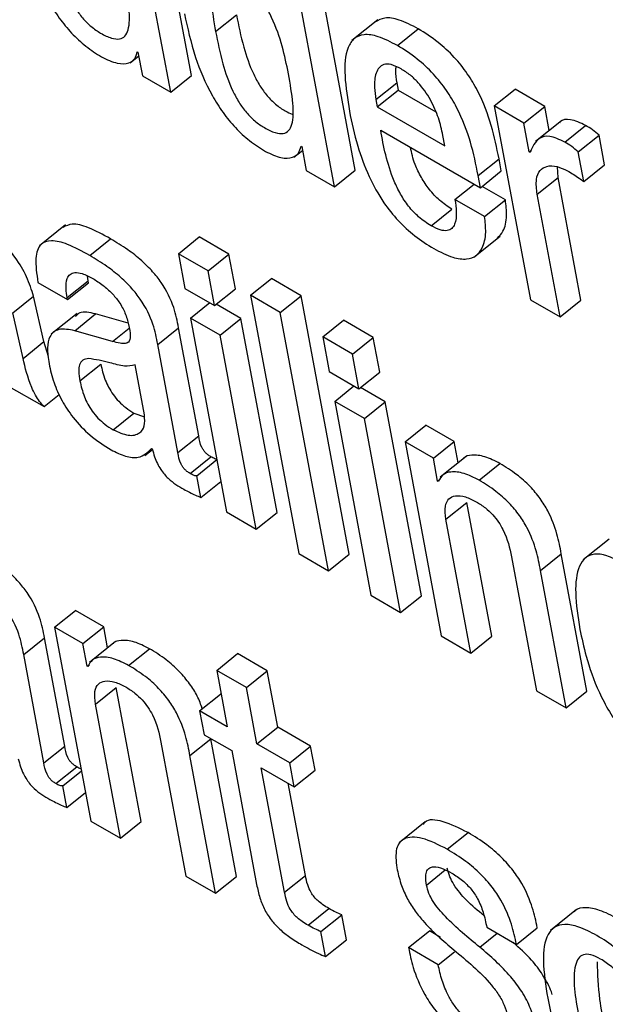
# Model space of a CAD drawing. Units: inches. Extents: x 0.1 to 10.8, y 0.2 to 8.4.
# Drawn here: x 9.4 to 9.4, y 5.7 to 5.7 of the extents above; entities that cross this region are included whole.
import ezdxf

# ---------------------------------------------------------------- set-up
doc = ezdxf.new("R2010")
doc.units = ezdxf.units.IN
doc.header["$MEASUREMENT"] = 0

msp = doc.modelspace()

# ---------------------------------------------------------------- linework, layer by layer
at = {"color": 7, "linetype": 'Continuous', "lineweight": 25}
for p, q in [((9.42452356, 5.67647303), (9.42405691, 5.67897589)), ((9.42432179, 5.67631126), (9.42385514, 5.67881412)), ((9.42610966, 5.6755574), (9.42564301, 5.67806026)), ((9.42590788, 5.67539562), (9.42544123, 5.67789848)), ((9.42475634, 5.67689883), (9.42495812, 5.67706061)), ((9.42632888, 5.67701406), (9.42607665, 5.67681184)), ((9.42651796, 5.67676386), (9.42671973, 5.67692563)), ((9.42392865, 5.67659767), (9.42401166, 5.67666422)), ((9.42399808, 5.67670436), (9.42400491, 5.67670042)), ((9.42400491, 5.67670042), (9.424048, 5.67646931)), ((9.424048, 5.67646931), (9.42432179, 5.67631126)), ((9.42432179, 5.67631126), (9.42452356, 5.67647303)), ((9.42631004, 5.67623971), (9.42651182, 5.67640149)), ((9.42651182, 5.67640149), (9.4265249, 5.6763313)), ((9.42632313, 5.67616952), (9.4265249, 5.6763313)), ((9.4265249, 5.6763313), (9.42688865, 5.67612131)), ((9.42745593, 5.67617858), (9.42765771, 5.67634036)), ((9.42794487, 5.67617458), (9.42765771, 5.67634036)), ((9.42631004, 5.67623971), (9.42632313, 5.67616952)), ((9.42632313, 5.67616952), (9.42697775, 5.67579162)), ((9.42745593, 5.67617858), (9.42780624, 5.67429973)), ((9.4277431, 5.6760128), (9.42745593, 5.67617858)), ((9.4277431, 5.6760128), (9.42794487, 5.67617458)), ((9.42798863, 5.67593992), (9.42794487, 5.67617458)), ((9.42779528, 5.6757329), (9.4277431, 5.6760128)), ((9.42810788, 5.67603553), (9.42785566, 5.67583331)), ((9.42813821, 5.6758285), (9.42833999, 5.67599028)), ((9.4263559, 5.67594437), (9.42732209, 5.6753866)), ((9.42697775, 5.67579162), (9.42695881, 5.67589319)), ((9.42826881, 5.67573453), (9.42847058, 5.6758963)), ((9.4285241, 5.67560927), (9.42847058, 5.6758963)), ((9.42558418, 5.67578873), (9.42559101, 5.67578479)), ((9.42551479, 5.67568195), (9.42559778, 5.67574848)), ((9.42559101, 5.67578479), (9.4256341, 5.67555367)), ((9.42779528, 5.6757329), (9.42781636, 5.6757498)), ((9.42780211, 5.67572896), (9.42779528, 5.6757329)), ((9.42832232, 5.67544749), (9.42826881, 5.67573453)), ((9.4272999, 5.67550558), (9.42750168, 5.67566736)), ((9.42752386, 5.67554838), (9.42750168, 5.67566736)), ((9.42832232, 5.67544749), (9.4285241, 5.67560927)), ((9.4256341, 5.67555367), (9.42590788, 5.67539562)), ((9.42590788, 5.67539562), (9.42610966, 5.6755574)), ((9.42732209, 5.6753866), (9.4272999, 5.67550558)), ((9.42732209, 5.6753866), (9.42752386, 5.67554838)), ((9.42807356, 5.67548438), (9.42806851, 5.67558945)), ((9.42707452, 5.67527261), (9.42726081, 5.67542197)), ((9.42787178, 5.67532261), (9.42807356, 5.67548438)), ((9.42829518, 5.67429572), (9.42807356, 5.67548438)), ((9.42756374, 5.67526845), (9.42733757, 5.67539902)), ((9.4280934, 5.67413395), (9.42787178, 5.67532261)), ((9.42736196, 5.67510668), (9.42707452, 5.67527261)), ((9.42736196, 5.67510668), (9.42756374, 5.67526845)), ((9.42684353, 5.67501768), (9.4270453, 5.67517945)), ((9.42330202, 5.67502539), (9.4230498, 5.67482317)), ((9.42353743, 5.67473021), (9.42373921, 5.67489198)), ((9.42439647, 5.67474708), (9.42459825, 5.67490886)), ((9.4248857, 5.67474292), (9.42459825, 5.67490886)), ((9.42725947, 5.67471405), (9.42751169, 5.67491627)), ((9.42468392, 5.67458115), (9.42439647, 5.67474708)), ((9.42439647, 5.67474708), (9.42445909, 5.67441126)), ((9.42468392, 5.67458115), (9.4248857, 5.67474292)), ((9.42494831, 5.67440709), (9.4248857, 5.67474292)), ((9.42474653, 5.67424532), (9.42468392, 5.67458115)), ((9.42303615, 5.67446911), (9.42332332, 5.67430334)), ((9.42332002, 5.67432103), (9.4235218, 5.6744828)), ((9.42332332, 5.67430334), (9.4235251, 5.67446511)), ((9.4235218, 5.6744828), (9.42351541, 5.67453078)), ((9.4235251, 5.67446511), (9.4235218, 5.6744828)), ((9.42509529, 5.67434367), (9.42529707, 5.67450544)), ((9.42558465, 5.67433942), (9.42529707, 5.67450544)), ((9.42445909, 5.67441126), (9.42474653, 5.67424532)), ((9.42474653, 5.67424532), (9.42494831, 5.67440709)), ((9.42279128, 5.67417254), (9.42299306, 5.67433432)), ((9.42309343, 5.67389471), (9.42299306, 5.67433432)), ((9.42332332, 5.67430334), (9.42332002, 5.67432103)), ((9.42451282, 5.67412308), (9.4246993, 5.67427259)), ((9.42538287, 5.67417765), (9.42509529, 5.67434367)), ((9.42509529, 5.67434367), (9.42556189, 5.67184109)), ((9.42538287, 5.67417765), (9.42558465, 5.67433942)), ((9.42605125, 5.67183685), (9.42558465, 5.67433942)), ((9.42780624, 5.67429973), (9.4280934, 5.67413395)), ((9.4280934, 5.67413395), (9.42829518, 5.67429572)), ((9.42289166, 5.67373293), (9.42279128, 5.67417254)), ((9.4234154, 5.67416893), (9.42316318, 5.67396671)), ((9.42500204, 5.67411892), (9.42476183, 5.67425759)), ((9.42584947, 5.67167508), (9.42538287, 5.67417765)), ((9.42339188, 5.674001), (9.42359366, 5.67416277)), ((9.42390961, 5.67407243), (9.42359366, 5.67416277)), ((9.42480026, 5.67395714), (9.42451282, 5.67412308)), ((9.42451282, 5.67412308), (9.42486307, 5.67224451)), ((9.42480026, 5.67395714), (9.42500204, 5.67411892)), ((9.42535229, 5.67224035), (9.42500204, 5.67411892)), ((9.42579424, 5.67394017), (9.42599602, 5.67410194)), ((9.42628346, 5.67393601), (9.42599602, 5.67410194)), ((9.42375718, 5.67389654), (9.42339188, 5.674001)), ((9.42419619, 5.67386844), (9.42439796, 5.67403022)), ((9.42459352, 5.67298137), (9.42439796, 5.67403022)), ((9.42289166, 5.67373293), (9.42309343, 5.67389471)), ((9.42313696, 5.6737494), (9.42309343, 5.67389471)), ((9.42515052, 5.67207857), (9.42480026, 5.67395714)), ((9.42608169, 5.67377423), (9.42579424, 5.67394017)), ((9.42579424, 5.67394017), (9.42585686, 5.67360434)), ((9.42608169, 5.67377423), (9.42628346, 5.67393601)), ((9.42634608, 5.67360018), (9.42628346, 5.67393601)), ((9.42439174, 5.67281959), (9.42419619, 5.67386844)), ((9.4261443, 5.67343841), (9.42608169, 5.67377423)), ((9.4234429, 5.67351451), (9.42364468, 5.67367629)), ((9.42406728, 5.67318538), (9.42397701, 5.67366958)), ((9.42585686, 5.67360434), (9.4261443, 5.67343841)), ((9.4261443, 5.67343841), (9.42634608, 5.67360018)), ((9.4227322, 5.67347464), (9.42309506, 5.67326516)), ((9.42591059, 5.67331617), (9.42609706, 5.67346567)), ((9.42639981, 5.673312), (9.4261596, 5.67345067)), ((9.42309506, 5.67326516), (9.42324292, 5.67338371)), ((9.42619803, 5.67315023), (9.42591059, 5.67331617)), ((9.42591059, 5.67331617), (9.42626084, 5.6714376)), ((9.42619803, 5.67315023), (9.42639981, 5.673312)), ((9.42675006, 5.67143343), (9.42639981, 5.673312)), ((9.42376369, 5.67304161), (9.42396547, 5.67320339)), ((9.42396547, 5.67320339), (9.42406697, 5.67316693)), ((9.42654828, 5.67127166), (9.42619803, 5.67315023)), ((9.42659234, 5.67292285), (9.42679412, 5.67308463)), ((9.4270679, 5.67292658), (9.42679412, 5.67308463)), ((9.42439174, 5.67281959), (9.42459352, 5.67298137)), ((9.42686612, 5.6727648), (9.4270679, 5.67292658)), ((9.42710605, 5.67272199), (9.4270679, 5.67292658)), ((9.42407114, 5.67279073), (9.42414546, 5.67285032)), ((9.42413708, 5.67286044), (9.42414363, 5.67285665)), ((9.42659234, 5.67292285), (9.42694265, 5.671044)), ((9.42686612, 5.6727648), (9.42659234, 5.67292285)), ((9.42450891, 5.67261752), (9.42471068, 5.6727793)), ((9.42457419, 5.67259562), (9.42476856, 5.67275145)), ((9.42690724, 5.67254425), (9.42686612, 5.6727648)), ((9.4271825, 5.67278328), (9.42693028, 5.67258106)), ((9.42730947, 5.67255266), (9.42751124, 5.67271443)), ((9.4246134, 5.67238533), (9.42457419, 5.67259562)), ((9.42690724, 5.67254425), (9.42692984, 5.67256236)), ((9.42691408, 5.6725403), (9.42690724, 5.67254425)), ((9.4246134, 5.67238533), (9.42480776, 5.67254116)), ((9.42698825, 5.67217514), (9.42719003, 5.67233692)), ((9.42743187, 5.67103984), (9.42719003, 5.67233692)), ((9.42486307, 5.67224451), (9.42515052, 5.67207857)), ((9.42515052, 5.67207857), (9.42535229, 5.67224035)), ((9.42723009, 5.67087806), (9.42698825, 5.67217514)), ((9.42856757, 5.671982), (9.42831535, 5.67177978)), ((9.42556189, 5.67184109), (9.42584947, 5.67167508)), ((9.42584947, 5.67167508), (9.42605125, 5.67183685)), ((9.42762225, 5.67180914), (9.42786408, 5.67051206)), ((9.42790329, 5.67167822), (9.42810506, 5.67184)), ((9.42835344, 5.67050782), (9.42810506, 5.67184)), ((9.42815167, 5.67034605), (9.42790329, 5.67167822)), ((9.42626084, 5.6714376), (9.42654828, 5.67127166)), ((9.42654828, 5.67127166), (9.42675006, 5.67143343)), ((9.42319743, 5.67112817), (9.42339921, 5.67128994)), ((9.42367271, 5.67113205), (9.42339921, 5.67128994)), ((9.42319743, 5.67112817), (9.42354774, 5.66924931)), ((9.42347093, 5.67097028), (9.42319743, 5.67112817)), ((9.42347093, 5.67097028), (9.42367271, 5.67113205)), ((9.42371083, 5.67092762), (9.42367271, 5.67113205)), ((9.42289772, 5.67086351), (9.4230995, 5.67102528)), ((9.423295, 5.66997672), (9.4230995, 5.67102528)), ((9.42694265, 5.671044), (9.42723009, 5.67087806)), ((9.42723009, 5.67087806), (9.42743187, 5.67103984)), ((9.423512, 5.67075001), (9.42347093, 5.67097028)), ((9.42378717, 5.67098883), (9.42353495, 5.67078661)), ((9.42309322, 5.66981494), (9.42289772, 5.67086351)), ((9.42391428, 5.67075813), (9.42411605, 5.67091991)), ((9.42476728, 5.67071001), (9.42496906, 5.67087178)), ((9.42525622, 5.67070601), (9.42496906, 5.67087178)), ((9.423512, 5.67075001), (9.42353472, 5.67076823)), ((9.42351883, 5.67074607), (9.423512, 5.67075001)), ((9.42476728, 5.67071001), (9.42486926, 5.67016304)), ((9.42505444, 5.67054423), (9.42476728, 5.67071001)), ((9.42505444, 5.67054423), (9.42525622, 5.67070601)), ((9.4253582, 5.67015904), (9.42525622, 5.67070601)), ((9.42359301, 5.6703809), (9.42379479, 5.67054268)), ((9.42403668, 5.66924531), (9.42379479, 5.67054268)), ((9.42515642, 5.66999727), (9.42505444, 5.67054423)), ((9.42460203, 5.67031731), (9.42480381, 5.67047909)), ((9.42481112, 5.67047486), (9.42480381, 5.67047909)), ((9.42786408, 5.67051206), (9.42815167, 5.67034605)), ((9.42815167, 5.67034605), (9.42835344, 5.67050782)), ((9.4238349, 5.66908354), (9.42359301, 5.6703809)), ((9.42460203, 5.67031731), (9.42464507, 5.67008648)), ((9.42486926, 5.67016304), (9.42460203, 5.67031731)), ((9.42515642, 5.66999727), (9.4253582, 5.67015904)), ((9.42567687, 5.66997508), (9.4253582, 5.67015904)), ((9.42464507, 5.67008648), (9.4249123, 5.66993222)), ((9.42309322, 5.66981494), (9.423295, 5.66997672)), ((9.42422742, 5.67001466), (9.42446931, 5.6687173)), ((9.42450804, 5.66988398), (9.42470982, 5.67004576)), ((9.42495826, 5.6687133), (9.42470982, 5.67004576)), ((9.42547509, 5.6698133), (9.42515642, 5.66999727)), ((9.42547509, 5.6698133), (9.42567687, 5.66997508)), ((9.42571991, 5.66974425), (9.42567687, 5.66997508)), ((9.42475648, 5.66855152), (9.42450804, 5.66988398)), ((9.4249123, 5.66993222), (9.42515424, 5.66863456)), ((9.42551813, 5.66958247), (9.42547509, 5.6698133)), ((9.42321044, 5.66961259), (9.42341222, 5.66977436)), ((9.42327573, 5.66959068), (9.42345699, 5.66973601)), ((9.42519946, 5.66976644), (9.42551813, 5.66958247)), ((9.42542438, 5.66856009), (9.42519946, 5.66976644)), ((9.42551813, 5.66958247), (9.42571991, 5.66974425)), ((9.42331488, 5.66938068), (9.42327573, 5.66959068)), ((9.42562616, 5.66872187), (9.42545938, 5.66961639)), ((9.42331488, 5.66938068), (9.42349615, 5.66952601)), ((9.42354774, 5.66924931), (9.4238349, 5.66908354)), ((9.4238349, 5.66908354), (9.42403668, 5.66924531)), ((9.4267866, 5.66924264), (9.42653437, 5.66904042)), ((9.42700102, 5.6689762), (9.4272028, 5.66913797)), ((9.42446931, 5.6687173), (9.42475648, 5.66855152)), ((9.42475648, 5.66855152), (9.42495826, 5.6687133)), ((9.42542438, 5.66856009), (9.42562616, 5.66872187)), ((9.42565216, 5.66824044), (9.42585394, 5.66840221)), ((9.428253, 5.66839219), (9.42800078, 5.66818997)), ((9.42577686, 5.66817813), (9.42597863, 5.6683399)), ((9.42602369, 5.66809823), (9.42597863, 5.6683399)), ((9.42582192, 5.66793646), (9.42577686, 5.66817813)), ((9.42662541, 5.66802308), (9.42682719, 5.66818486)), ((9.42693609, 5.66812199), (9.42682719, 5.66818486)), ((9.42738331, 5.66822082), (9.4276709, 5.6680548)), ((9.4276709, 5.6680548), (9.42787267, 5.66821657)), ((9.42582192, 5.66793646), (9.42602369, 5.66809823)), ((9.42691285, 5.66785715), (9.42662541, 5.66802308)), ((9.42691285, 5.66785715), (9.42706935, 5.66798262))]:
    msp.add_line(p, q, dxfattribs=at)
at = {"color": 8, "linetype": 'Continuous', "lineweight": 25}
for p, q in [((9.42375718, 5.67389654), (9.42391851, 5.67402589)), ((9.42679936, 5.66862998), (9.42698167, 5.66877614)), ((9.42731532, 5.66802837), (9.42748334, 5.66816307))]:
    msp.add_line(p, q, dxfattribs=at)
at = {"color": 7, "linetype": 'Continuous', "lineweight": 25}
for points, knots in [([(9.422869, 5.67798837), (9.42289869, 5.67785043), (9.42295251, 5.67760041), (9.42309049, 5.67726505), (9.42323699, 5.67703094), (9.42336091, 5.67687997), (9.42350366, 5.67674771), (9.42360127, 5.67668615), (9.42365261, 5.67665377)], [0, 0, 0, 0, 0.309882, 0.5616451, 0.6706675, 0.7746413, 0.8814562, 1, 1, 1, 1]), ([(9.42317025, 5.67781447), (9.42319097, 5.67771191), (9.4232279, 5.67752916), (9.42330673, 5.67729404), (9.42339276, 5.67713153), (9.42346553, 5.67702987), (9.42355221, 5.67694316), (9.42364945, 5.67687719), (9.42374593, 5.6768316), (9.42382886, 5.67682139), (9.42388354, 5.67685205), (9.42392574, 5.67694268), (9.42392396, 5.67713249), (9.42389318, 5.67730923), (9.42387617, 5.67740695)], [0, 0, 0, 0, 0.1655668, 0.2950171, 0.3474884, 0.3945718, 0.4407941, 0.4919731, 0.5522142, 0.6043743, 0.6549782, 0.7093715, 0.8393158, 1, 1, 1, 1]), ([(9.42546241, 5.67649123), (9.42542637, 5.6766672), (9.42538279, 5.67687996), (9.42523827, 5.6771559), (9.42515789, 5.67727103), (9.42505971, 5.67737245), (9.42495862, 5.67744309), (9.42486653, 5.67748592), (9.4247951, 5.67749066), (9.42474724, 5.67745864), (9.42470831, 5.6773683), (9.42470868, 5.67717844), (9.42473921, 5.67699936), (9.42475634, 5.67689883)], [0, 0, 0, 0, 0.2791829, 0.3375406, 0.3915133, 0.4449343, 0.5041934, 0.555768, 0.6023461, 0.6497858, 0.7026516, 0.8330951, 1, 1, 1, 1]), ([(9.42445524, 5.67707266), (9.42448493, 5.67693472), (9.42453874, 5.67668471), (9.42467666, 5.67634937), (9.42482313, 5.67611528), (9.42494703, 5.67596432), (9.42508977, 5.67583206), (9.42518737, 5.67577051), (9.42523871, 5.67573813)], [0, 0, 0, 0, 0.3098977, 0.5616624, 0.6706791, 0.774645, 0.8814544, 1, 1, 1, 1]), ([(9.42495812, 5.67706061), (9.42497885, 5.67695805), (9.42501578, 5.67677531), (9.42509468, 5.67654011), (9.42518072, 5.67637766), (9.42525357, 5.67627578), (9.42534002, 5.67618986), (9.42542536, 5.67612959), (9.42547724, 5.67610826), (9.42549981, 5.67609898)], [0, 0, 0, 0, 0.3115677, 0.5551811, 0.6539353, 0.7425537, 0.8295505, 0.9258663, 1, 1, 1, 1]), ([(9.42671973, 5.67692563), (9.42665644, 5.67695851), (9.42653894, 5.67701954), (9.42639235, 5.67704246), (9.4263326, 5.67700894), (9.42630422, 5.67699302)], [0, 0, 0, 0, 0.3800735, 0.7055839, 1, 1, 1, 1]), ([(9.42475634, 5.67689883), (9.42477707, 5.67679627), (9.42481401, 5.67661351), (9.42489289, 5.67637837), (9.42497895, 5.67621583), (9.42505174, 5.67611417), (9.42513844, 5.67602745), (9.42523567, 5.67596148), (9.42533213, 5.6759159), (9.42541504, 5.67590571), (9.42546972, 5.67593637), (9.42551193, 5.67602699), (9.42551018, 5.67621678), (9.42547942, 5.67639352), (9.42546241, 5.67649123)], [0, 0, 0, 0, 0.1655661, 0.2950215, 0.3474991, 0.3945907, 0.4408205, 0.4920024, 0.552221, 0.6043713, 0.6549738, 0.7093691, 0.8393166, 1, 1, 1, 1]), ([(9.42651796, 5.67676386), (9.42645445, 5.676797), (9.42633655, 5.67685854), (9.42619115, 5.67687837), (9.4260925, 5.676838), (9.42597144, 5.6766491), (9.42601624, 5.67636221), (9.42605269, 5.67612883)], [0, 0, 0, 0, 0.1429934, 0.2654588, 0.3799088, 0.4955499, 1, 1, 1, 1]), ([(9.42750168, 5.67566736), (9.42745808, 5.67588032), (9.42740421, 5.67614352), (9.4271984, 5.67649361), (9.42706674, 5.67665842), (9.42690082, 5.67681222), (9.42678365, 5.6768856), (9.42671973, 5.67692563)], [0, 0, 0, 0, 0.4867026, 0.601494, 0.7177209, 0.8460222, 1, 1, 1, 1]), ([(9.4272999, 5.67550558), (9.42725631, 5.67571855), (9.42720243, 5.67598174), (9.42699662, 5.67633184), (9.42686496, 5.67649665), (9.42669904, 5.67665044), (9.42658187, 5.67672383), (9.42651796, 5.67676386)], [0, 0, 0, 0, 0.4867026, 0.601494, 0.7177209, 0.8460222, 1, 1, 1, 1]), ([(9.42365261, 5.67665377), (9.42370487, 5.67662885), (9.42380576, 5.67658074), (9.42391171, 5.67658827), (9.42397825, 5.676629), (9.42399168, 5.67668004), (9.42399808, 5.67670436)], [0, 0, 0, 0, 0.30985592, 0.59821273, 0.8084871, 1, 1, 1, 1]), ([(9.42655416, 5.67653697), (9.42652037, 5.67655393), (9.42645686, 5.6765858), (9.42635999, 5.67658531), (9.42630237, 5.67650522), (9.42629139, 5.67637504), (9.4263045, 5.67627993), (9.42631004, 5.67623971)], [0, 0, 0, 0, 0.156843, 0.2946761, 0.558831, 0.8134249, 1, 1, 1, 1]), ([(9.4265028, 5.67655869), (9.42650103, 5.67654601), (9.42649469, 5.67650049), (9.42650464, 5.67644297), (9.42651182, 5.67640149)], [0, 0, 0, 0, 0.27867468, 1, 1, 1, 1]), ([(9.42695881, 5.67589319), (9.42694637, 5.67594837), (9.42692182, 5.67605722), (9.42684746, 5.67623465), (9.42674346, 5.67638474), (9.42663926, 5.67648296), (9.42658373, 5.67651821), (9.42655416, 5.67653697)], [0, 0, 0, 0, 0.2544599, 0.5019738, 0.7351997, 0.8590106, 1, 1, 1, 1]), ([(9.42605269, 5.67612883), (9.42607603, 5.67601766), (9.42611838, 5.67581595), (9.4262268, 5.67551464), (9.42636412, 5.67526198), (9.42652311, 5.67506261), (9.42669228, 5.67490742), (9.42680804, 5.6748351), (9.42686956, 5.67479667)], [0, 0, 0, 0, 0.2474793, 0.4490273, 0.6157481, 0.7355313, 0.8594468, 1, 1, 1, 1]), ([(9.42833999, 5.67599028), (9.42828977, 5.67601337), (9.42819301, 5.67605788), (9.42810906, 5.67604788), (9.42808913, 5.67601584), (9.42808631, 5.6760113)], [0, 0, 0, 0, 0.4808533, 0.9265804, 1, 1, 1, 1]), ([(9.42847058, 5.6758963), (9.42844969, 5.67591431), (9.42840598, 5.67595196), (9.42836262, 5.67597714), (9.42833999, 5.67599028)], [0, 0, 0, 0, 0.4781048, 1, 1, 1, 1]), ([(9.42684353, 5.67501768), (9.42680325, 5.6750437), (9.42672822, 5.67509218), (9.4266228, 5.6752054), (9.42654311, 5.67532712), (9.42641975, 5.67558908), (9.4263845, 5.6757852), (9.4263559, 5.67594437)], [0, 0, 0, 0, 0.1328321, 0.2474627, 0.3606219, 0.4810926, 1, 1, 1, 1]), ([(9.42813821, 5.6758285), (9.42808703, 5.67585269), (9.42798841, 5.67589931), (9.42786365, 5.67586427), (9.42782584, 5.67578114), (9.42780211, 5.67572896)], [0, 0, 0, 0, 0.2865946, 0.5522536, 1, 1, 1, 1]), ([(9.42523871, 5.67573813), (9.425291, 5.6757132), (9.42539192, 5.67566506), (9.4254979, 5.67567256), (9.42556443, 5.67571332), (9.4255778, 5.67576439), (9.42558418, 5.67578873)], [0, 0, 0, 0, 0.3099888, 0.5983503, 0.8085644, 1, 1, 1, 1]), ([(9.42826881, 5.67573453), (9.42824791, 5.67575253), (9.4282042, 5.67579019), (9.42816084, 5.67581536), (9.42813821, 5.6758285)], [0, 0, 0, 0, 0.4781048, 1, 1, 1, 1]), ([(9.4270453, 5.67517945), (9.42700505, 5.67520547), (9.42693006, 5.67525394), (9.42682438, 5.67536725), (9.42674566, 5.6754886), (9.42667439, 5.67563226), (9.42665599, 5.67572348), (9.42664511, 5.67577741)], [0, 0, 0, 0, 0.2026927, 0.377611, 0.5502841, 0.7341141, 1, 1, 1, 1]), ([(9.42787178, 5.67532261), (9.42786576, 5.67537336), (9.42785459, 5.67546738), (9.42789299, 5.675558), (9.42796348, 5.67559976), (9.42805562, 5.67560136), (9.42813095, 5.67556649), (9.42816554, 5.67555048)], [0, 0, 0, 0, 0.2430201, 0.4502185, 0.6359667, 0.8328242, 1, 1, 1, 1]), ([(9.42816554, 5.67555048), (9.42820243, 5.67552827), (9.42825443, 5.67549697), (9.42830703, 5.67545863), (9.42832232, 5.67544749)], [0, 0, 0, 0, 0.709345, 1, 1, 1, 1]), ([(9.42707452, 5.67527261), (9.42708057, 5.67523119), (9.42709372, 5.67514116), (9.42708264, 5.67504483), (9.427047, 5.67498806), (9.42700088, 5.67496608), (9.42693166, 5.67497234), (9.42687433, 5.67500183), (9.42684353, 5.67501768)], [0, 0, 0, 0, 0.209997, 0.4563822, 0.5815467, 0.7080164, 0.8431236, 1, 1, 1, 1]), ([(9.42748566, 5.67489696), (9.42750532, 5.67491772), (9.42755512, 5.6749703), (9.42758219, 5.67509926), (9.4275694, 5.67521653), (9.42756374, 5.67526845)], [0, 0, 0, 0, 0.2666312, 0.6753001, 1, 1, 1, 1]), ([(9.42373921, 5.67489198), (9.42366678, 5.67493099), (9.42353564, 5.6750016), (9.42336831, 5.67504923), (9.42330652, 5.67501606), (9.42327935, 5.67500147)], [0, 0, 0, 0, 0.4087448, 0.7399984, 1, 1, 1, 1]), ([(9.42686956, 5.67479667), (9.42693238, 5.67476423), (9.42704874, 5.67470415), (9.42718973, 5.67468725), (9.42728482, 5.67472319), (9.42735053, 5.67480937), (9.42738094, 5.67493685), (9.42736778, 5.67505456), (9.42736196, 5.67510668)], [0, 0, 0, 0, 0.18979482, 0.35158322, 0.49881665, 0.63827955, 0.83984786, 1, 1, 1, 1]), ([(9.42299306, 5.67433432), (9.42297426, 5.67439668), (9.4229379, 5.67451729), (9.42283034, 5.67469653), (9.42273089, 5.67482024), (9.42267459, 5.67486479), (9.42266008, 5.67487627)], [0, 0, 0, 0, 0.3433405, 0.6640919, 0.9134196, 1, 1, 1, 1]), ([(9.42353743, 5.67473021), (9.42346456, 5.67476977), (9.42333263, 5.67484139), (9.42316468, 5.67488437), (9.42304766, 5.67484467), (9.42300184, 5.6746981), (9.42302393, 5.67455073), (9.42303615, 5.67446911)], [0, 0, 0, 0, 0.2206191, 0.3994125, 0.5576006, 0.7550068, 1, 1, 1, 1]), ([(9.42439796, 5.67403022), (9.42438592, 5.67409349), (9.42436037, 5.67422778), (9.42426567, 5.67442713), (9.42414396, 5.67458001), (9.42403342, 5.6746886), (9.42389462, 5.67479766), (9.42379466, 5.67485833), (9.42373921, 5.67489198)], [0, 0, 0, 0, 0.2072683, 0.4399003, 0.5443912, 0.6661678, 0.8148388, 1, 1, 1, 1]), ([(9.42419619, 5.67386844), (9.42418415, 5.67393172), (9.4241586, 5.674066), (9.42406389, 5.67426536), (9.42394218, 5.67441824), (9.42383164, 5.67452682), (9.42369285, 5.67463589), (9.42359288, 5.67469656), (9.42353743, 5.67473021)], [0, 0, 0, 0, 0.2072683, 0.4399003, 0.5443912, 0.6661678, 0.8148388, 1, 1, 1, 1]), ([(9.42332002, 5.67432103), (9.42331545, 5.67434916), (9.42330404, 5.67441943), (9.42331117, 5.67449908), (9.42334455, 5.67455025), (9.42339303, 5.67456935), (9.42346904, 5.67455824), (9.4235321, 5.6745252), (9.42356686, 5.67450698)], [0, 0, 0, 0, 0.1539015, 0.3843966, 0.5126397, 0.6502179, 0.8072056, 1, 1, 1, 1]), ([(9.42356686, 5.67450698), (9.42360013, 5.67448629), (9.42366189, 5.67444788), (9.42375045, 5.67436908), (9.42382732, 5.67427581), (9.42388771, 5.67416582), (9.42390453, 5.67409653), (9.42391349, 5.67405965)], [0, 0, 0, 0, 0.2171204, 0.4030542, 0.5717989, 0.7721392, 1, 1, 1, 1]), ([(9.42359366, 5.67416277), (9.42353614, 5.67417636), (9.42345264, 5.67419609), (9.42341106, 5.67415241), (9.42339812, 5.67413883)], [0, 0, 0, 0, 0.6888692, 1, 1, 1, 1]), ([(9.42339188, 5.674001), (9.423337, 5.67401115), (9.4232321, 5.67403056), (9.42314687, 5.67395688), (9.42312151, 5.67383416), (9.42313575, 5.673734), (9.42314327, 5.67368112)], [0, 0, 0, 0, 0.285388, 0.5455265, 0.7600485, 1, 1, 1, 1]), ([(9.42391349, 5.67405965), (9.42392144, 5.6740218), (9.42393551, 5.67395487), (9.42392325, 5.67388826), (9.42387939, 5.67387492), (9.4238261, 5.67387881), (9.4237822, 5.67389011), (9.42375718, 5.67389654)], [0, 0, 0, 0, 0.28002175, 0.49522403, 0.62169726, 0.78432256, 1, 1, 1, 1]), ([(9.42309506, 5.67326516), (9.42308035, 5.67328177), (9.42304958, 5.67331652), (9.42300787, 5.67338102), (9.42293936, 5.67352713), (9.42291285, 5.67364152), (9.42289166, 5.67373293)], [0, 0, 0, 0, 0.1117916, 0.23387, 0.3877502, 1, 1, 1, 1]), ([(9.42352777, 5.67373184), (9.4235072, 5.6737286), (9.42346659, 5.67372221), (9.42343493, 5.67367556), (9.42342877, 5.67360353), (9.42343786, 5.67354625), (9.4234429, 5.67351451)], [0, 0, 0, 0, 0.2528685, 0.4991922, 0.7225284, 1, 1, 1, 1]), ([(9.42397701, 5.67366958), (9.42394426, 5.67366269), (9.42387413, 5.67364793), (9.4237073, 5.67370167), (9.42359471, 5.67372059), (9.42352777, 5.67373184)], [0, 0, 0, 0, 0.2621497, 0.5613759, 1, 1, 1, 1]), ([(9.42314327, 5.67368112), (9.42315686, 5.67362096), (9.42318237, 5.67350801), (9.42326139, 5.67332747), (9.42337968, 5.67314622), (9.42355042, 5.67296967), (9.42367651, 5.67288964), (9.42374503, 5.67284615)], [0, 0, 0, 0, 0.20612, 0.3869393, 0.5540353, 0.7576745, 1, 1, 1, 1]), ([(9.42364468, 5.67367629), (9.42365577, 5.67362654), (9.42367617, 5.67353503), (9.4237445, 5.67340309), (9.42382015, 5.67331271), (9.42389017, 5.67325022), (9.42393905, 5.67321982), (9.42396547, 5.67320339)], [0, 0, 0, 0, 0.3041228, 0.5593323, 0.6896141, 0.8322255, 1, 1, 1, 1]), ([(9.4234429, 5.67351451), (9.42345399, 5.67346476), (9.42347439, 5.67337326), (9.42354272, 5.67324131), (9.42361837, 5.67315093), (9.42368839, 5.67308844), (9.42373727, 5.67305804), (9.42376369, 5.67304161)], [0, 0, 0, 0, 0.3041228, 0.5593323, 0.6896141, 0.8322255, 1, 1, 1, 1]), ([(9.42376369, 5.67304161), (9.42381487, 5.67301876), (9.42391737, 5.67297299), (9.42401867, 5.67299885), (9.42407537, 5.6730689), (9.42406998, 5.67314661), (9.42406728, 5.67318538)], [0, 0, 0, 0, 0.2812705, 0.5632883, 0.7820691, 1, 1, 1, 1]), ([(9.42471068, 5.6727793), (9.42470069, 5.6727855), (9.42468262, 5.67279672), (9.42465714, 5.67282008), (9.42463737, 5.67284536), (9.42460599, 5.67290314), (9.42459916, 5.67294596), (9.42459352, 5.67298137)], [0, 0, 0, 0, 0.1488363, 0.2692207, 0.376612, 0.4845637, 1, 1, 1, 1]), ([(9.42374503, 5.67284615), (9.42379252, 5.67282308), (9.42388882, 5.67277629), (9.42403937, 5.67276222), (9.42409979, 5.67282295), (9.42413708, 5.67286044)], [0, 0, 0, 0, 0.271303, 0.5502303, 1, 1, 1, 1]), ([(9.42414363, 5.67285665), (9.42415029, 5.67283113), (9.42416234, 5.672785), (9.42419014, 5.67271706), (9.42422239, 5.67265905), (9.42425849, 5.67261015), (9.42433307, 5.67253181), (9.4243976, 5.67249446), (9.42444881, 5.67246482)], [0, 0, 0, 0, 0.1758808, 0.3178037, 0.4350707, 0.5372915, 0.6328165, 1, 1, 1, 1]), ([(9.42450891, 5.67261752), (9.42449891, 5.67262372), (9.42448084, 5.67263495), (9.42445536, 5.6726583), (9.42443559, 5.67268358), (9.42440421, 5.67274136), (9.42439739, 5.67278419), (9.42439174, 5.67281959)], [0, 0, 0, 0, 0.1488363, 0.2692207, 0.376612, 0.4845637, 1, 1, 1, 1]), ([(9.42476753, 5.67275692), (9.42476661, 5.67275684), (9.42476135, 5.6727564), (9.42474262, 5.67276198), (9.42472375, 5.67277221), (9.42471068, 5.6727793)], [0, 0, 0, 0, 0.0613964, 0.3499487, 1, 1, 1, 1]), ([(9.42751124, 5.67271443), (9.4274611, 5.6727395), (9.42736029, 5.67278989), (9.42724496, 5.67279799), (9.42717586, 5.67278706), (9.42715964, 5.67276341), (9.42715848, 5.67276173)], [0, 0, 0, 0, 0.3499803, 0.7035815, 0.9788975, 1, 1, 1, 1]), ([(9.42810506, 5.67184), (9.42809319, 5.67190226), (9.42806846, 5.67203193), (9.42800069, 5.67221702), (9.42790168, 5.67237806), (9.42779764, 5.67250151), (9.4276624, 5.6726209), (9.42756528, 5.672681), (9.42751124, 5.67271443)], [0, 0, 0, 0, 0.2077567, 0.4326698, 0.547706, 0.6716448, 0.817326, 1, 1, 1, 1]), ([(9.42457419, 5.67259562), (9.42457058, 5.67259515), (9.42456273, 5.67259415), (9.42454104, 5.67259983), (9.42452206, 5.67261028), (9.42450891, 5.67261752)], [0, 0, 0, 0, 0.2075726, 0.4511863, 1, 1, 1, 1]), ([(9.42730947, 5.67255266), (9.42725953, 5.67257747), (9.42715913, 5.67262736), (9.4270409, 5.672639), (9.42695354, 5.67261312), (9.42692723, 5.67256457), (9.42691408, 5.6725403)], [0, 0, 0, 0, 0.2790884, 0.5610643, 0.7806124, 1, 1, 1, 1]), ([(9.42790329, 5.67167822), (9.42789141, 5.67174048), (9.42786668, 5.67187016), (9.42779891, 5.67205525), (9.4276999, 5.67221628), (9.42759586, 5.67233974), (9.42746062, 5.67245913), (9.4273635, 5.67251922), (9.42730947, 5.67255266)], [0, 0, 0, 0, 0.2077567, 0.4326698, 0.547706, 0.6716448, 0.817326, 1, 1, 1, 1]), ([(9.42444881, 5.67246482), (9.4244865, 5.67244478), (9.42454224, 5.67241515), (9.42459599, 5.67239263), (9.4246134, 5.67238533)], [0, 0, 0, 0, 0.6761147, 1, 1, 1, 1]), ([(9.42698825, 5.67217514), (9.42698304, 5.67221935), (9.42697339, 5.67230111), (9.42701033, 5.67237732), (9.42707915, 5.67240751), (9.42717162, 5.67239829), (9.42724555, 5.6723616), (9.42728108, 5.67234397)], [0, 0, 0, 0, 0.2323864, 0.4298284, 0.6108019, 0.8129917, 1, 1, 1, 1]), ([(9.42728108, 5.67234397), (9.4273105, 5.67232554), (9.42736409, 5.67229197), (9.42743943, 5.67222189), (9.42749795, 5.67214806), (9.42758263, 5.67200242), (9.42760469, 5.67189479), (9.42762225, 5.67180914)], [0, 0, 0, 0, 0.1658368, 0.3020126, 0.4234419, 0.541205, 1, 1, 1, 1]), ([(9.4230995, 5.67102528), (9.42308746, 5.67108856), (9.4230619, 5.67122284), (9.4229672, 5.6714222), (9.42284549, 5.67157508), (9.42273495, 5.67168366), (9.42259616, 5.67179273), (9.42249619, 5.6718534), (9.42244074, 5.67188705)], [0, 0, 0, 0, 0.2072683, 0.4399003, 0.5443912, 0.6661678, 0.8148388, 1, 1, 1, 1]), ([(9.42869999, 5.67174993), (9.42864679, 5.67177736), (9.42854606, 5.6718293), (9.42842099, 5.67184299), (9.42833239, 5.67180505), (9.4282557, 5.67169127), (9.42823084, 5.67145756), (9.42826637, 5.6712284), (9.42828512, 5.67110745)], [0, 0, 0, 0, 0.1260793, 0.238744, 0.3484911, 0.4628641, 0.7165083, 1, 1, 1, 1]), ([(9.42289772, 5.67086351), (9.42288568, 5.67092678), (9.42286013, 5.67106107), (9.42276543, 5.67126042), (9.42264372, 5.6714133), (9.42253317, 5.67152189), (9.42239438, 5.67163095), (9.42229441, 5.67169162), (9.42223896, 5.67172527)], [0, 0, 0, 0, 0.2072683, 0.4399003, 0.5443912, 0.6661678, 0.8148388, 1, 1, 1, 1]), ([(9.42828512, 5.67110745), (9.42830328, 5.67102183), (9.42834442, 5.67082785), (9.42845775, 5.67050198), (9.42863864, 5.67018322), (9.4288516, 5.66995518), (9.42896709, 5.6698799), (9.42902864, 5.66983978)], [0, 0, 0, 0, 0.2044137, 0.4631397, 0.7197067, 0.850635, 1, 1, 1, 1]), ([(9.42411605, 5.67091991), (9.42406596, 5.67094496), (9.42396522, 5.67099532), (9.42384988, 5.67100354), (9.42378067, 5.67099266), (9.42376439, 5.67096897), (9.42376319, 5.67096722)], [0, 0, 0, 0, 0.3495203, 0.7028953, 0.9781107, 1, 1, 1, 1]), ([(9.42391428, 5.67075813), (9.42386439, 5.67078293), (9.42376406, 5.67083279), (9.42364583, 5.67084454), (9.42355839, 5.6708188), (9.42353202, 5.6707703), (9.42351883, 5.67074607)], [0, 0, 0, 0, 0.2789064, 0.5608886, 0.780502, 1, 1, 1, 1]), ([(9.42462742, 5.67033767), (9.42461347, 5.6703784), (9.42458651, 5.67045707), (9.42450571, 5.67058385), (9.42440268, 5.67070697), (9.42426712, 5.67082641), (9.42417006, 5.67088649), (9.42411605, 5.67091991)], [0, 0, 0, 0, 0.17875162, 0.34523207, 0.52462595, 0.73552581, 1, 1, 1, 1]), ([(9.42450804, 5.66988398), (9.42449617, 5.66994623), (9.42447145, 5.67007585), (9.42440369, 5.67026089), (9.42430469, 5.67042186), (9.42420066, 5.67054526), (9.42406543, 5.67066461), (9.42396831, 5.6707247), (9.42391428, 5.67075813)], [0, 0, 0, 0, 0.2077586, 0.4326222, 0.5476389, 0.6715772, 0.8172821, 1, 1, 1, 1]), ([(9.42359301, 5.6703809), (9.42358781, 5.67042507), (9.42357818, 5.6705068), (9.42361521, 5.67058291), (9.42368403, 5.6706131), (9.42377645, 5.67060397), (9.42385035, 5.67056733), (9.42388583, 5.67054973)], [0, 0, 0, 0, 0.2322659, 0.4297608, 0.6108643, 0.8131352, 1, 1, 1, 1]), ([(9.42388583, 5.67054973), (9.42391529, 5.67053128), (9.42396894, 5.67049768), (9.42404436, 5.67042756), (9.42410295, 5.67035369), (9.42418774, 5.67020801), (9.42420984, 5.67010034), (9.42422742, 5.67001466)], [0, 0, 0, 0, 0.1659347, 0.3021875, 0.4236557, 0.5414163, 1, 1, 1, 1]), ([(9.42341222, 5.66977436), (9.42340222, 5.66978057), (9.42338414, 5.6697918), (9.42335865, 5.6698152), (9.42333888, 5.66984052), (9.4233075, 5.66989838), (9.42330066, 5.66994127), (9.423295, 5.66997672)], [0, 0, 0, 0, 0.1486735, 0.2689818, 0.3764015, 0.484454, 1, 1, 1, 1]), ([(9.42284544, 5.66985156), (9.4228521, 5.66982606), (9.42286413, 5.66977999), (9.42289189, 5.66971213), (9.42292409, 5.66965421), (9.42296012, 5.66960537), (9.42303459, 5.66952713), (9.42309902, 5.66948984), (9.42315015, 5.66946025)], [0, 0, 0, 0, 0.1759209, 0.3178707, 0.4351479, 0.537362, 0.632868, 1, 1, 1, 1]), ([(9.42321044, 5.66961259), (9.42320044, 5.66961879), (9.42318236, 5.66963002), (9.42315688, 5.66965342), (9.4231371, 5.66967875), (9.42310573, 5.66973661), (9.42309888, 5.66977949), (9.42309322, 5.66981494)], [0, 0, 0, 0, 0.1486735, 0.2689818, 0.3764015, 0.484454, 1, 1, 1, 1]), ([(9.42345347, 5.66975488), (9.42345257, 5.66975509), (9.42344011, 5.66975793), (9.42342564, 5.66976646), (9.42341222, 5.66977436)], [0, 0, 0, 0, 0.07278, 1, 1, 1, 1]), ([(9.42327573, 5.66959068), (9.42327211, 5.66959022), (9.42326424, 5.66958923), (9.42324254, 5.66959493), (9.42322357, 5.66960536), (9.42321044, 5.66961259)], [0, 0, 0, 0, 0.20786722, 0.45194611, 1, 1, 1, 1]), ([(9.42315015, 5.66946025), (9.42318786, 5.6694402), (9.42324365, 5.66941054), (9.42329745, 5.66938799), (9.42331488, 5.66938068)], [0, 0, 0, 0, 0.6760455, 1, 1, 1, 1]), ([(9.4272028, 5.66913797), (9.42712056, 5.66917862), (9.42696364, 5.6692562), (9.42680616, 5.66927368), (9.42677251, 5.66922305), (9.42676752, 5.66921553)], [0, 0, 0, 0, 0.4839055, 0.923363, 1, 1, 1, 1]), ([(9.42787267, 5.66821657), (9.42785915, 5.66828012), (9.4278307, 5.66841387), (9.4277498, 5.66860819), (9.42763746, 5.66877624), (9.42752057, 5.66890688), (9.42737059, 5.66903471), (9.42726275, 5.66910107), (9.4272028, 5.66913797)], [0, 0, 0, 0, 0.1964775, 0.4135873, 0.5288307, 0.6566141, 0.8090823, 1, 1, 1, 1]), ([(9.42700102, 5.6689762), (9.42691702, 5.66901883), (9.42675674, 5.66910019), (9.42657913, 5.6690978), (9.42649177, 5.66898837), (9.42650484, 5.66886271), (9.42651178, 5.668796)], [0, 0, 0, 0, 0.2925257, 0.5581822, 0.7654291, 1, 1, 1, 1]), ([(9.4276709, 5.6680548), (9.42765738, 5.66811834), (9.42762892, 5.6682521), (9.42754802, 5.66844642), (9.42743568, 5.66861446), (9.42731879, 5.6687451), (9.42716881, 5.66887293), (9.42706098, 5.6689393), (9.42700102, 5.6689762)], [0, 0, 0, 0, 0.1964775, 0.4135873, 0.5288307, 0.6566141, 0.8090823, 1, 1, 1, 1]), ([(9.42651178, 5.668796), (9.42652286, 5.66874603), (9.42654294, 5.66865542), (9.42660158, 5.66851586), (9.42667538, 5.66839274), (9.42682318, 5.66820654), (9.42695935, 5.66809037), (9.42706314, 5.66800183)], [0, 0, 0, 0, 0.1885945, 0.3420096, 0.4748009, 0.5996825, 1, 1, 1, 1]), ([(9.42679936, 5.66862998), (9.42679529, 5.6686587), (9.42678788, 5.668711), (9.42679986, 5.66876764), (9.42682747, 5.66879886), (9.42687792, 5.66881175), (9.42695248, 5.66879438), (9.42701558, 5.66876061), (9.42704406, 5.66874537)], [0, 0, 0, 0, 0.1852718, 0.3373187, 0.4691387, 0.590536, 0.8152001, 1, 1, 1, 1]), ([(9.42735549, 5.66833379), (9.42729772, 5.66838144), (9.42719441, 5.66846666), (9.42707742, 5.66860575), (9.42701977, 5.66871552), (9.42700758, 5.66876538), (9.42700114, 5.66879175)], [0, 0, 0, 0, 0.3832201, 0.6852663, 0.8335767, 1, 1, 1, 1]), ([(9.42704406, 5.66874537), (9.42707896, 5.66872359), (9.42714238, 5.668684), (9.4272333, 5.6685937), (9.42730505, 5.66848335), (9.42735512, 5.66835533), (9.42737325, 5.66826882), (9.42738331, 5.66822082)], [0, 0, 0, 0, 0.1987669, 0.3612477, 0.5182979, 0.7326843, 1, 1, 1, 1]), ([(9.42515424, 5.66863456), (9.42516311, 5.66859217), (9.42517936, 5.66851452), (9.42522671, 5.66839273), (9.42529746, 5.66828386), (9.42538395, 5.66819444), (9.42548274, 5.66811657), (9.42555353, 5.66807385), (9.42559286, 5.6680501)], [0, 0, 0, 0, 0.2022514, 0.370464, 0.5224308, 0.651324, 0.8062429, 1, 1, 1, 1]), ([(9.42585394, 5.66840221), (9.42583483, 5.6684137), (9.42580026, 5.66843448), (9.4257517, 5.66847201), (9.42571156, 5.66851264), (9.42567307, 5.66856747), (9.42564274, 5.66864084), (9.42563216, 5.66869253), (9.42562616, 5.66872187)], [0, 0, 0, 0, 0.1735571, 0.3140835, 0.4324763, 0.5438538, 0.7410865, 1, 1, 1, 1]), ([(9.42565216, 5.66824044), (9.42563306, 5.66825192), (9.42559848, 5.66827271), (9.42554993, 5.66831023), (9.42550978, 5.66835087), (9.42547129, 5.6684057), (9.42544096, 5.66847906), (9.42543038, 5.66853075), (9.42542438, 5.66856009)], [0, 0, 0, 0, 0.1735571, 0.3140835, 0.4324763, 0.5438538, 0.7410865, 1, 1, 1, 1]), ([(9.42731532, 5.66802837), (9.42720264, 5.66811964), (9.42704428, 5.6682479), (9.42687558, 5.66844373), (9.426818, 5.66855379), (9.42680581, 5.66860363), (9.42679936, 5.66862998)], [0, 0, 0, 0, 0.5471479, 0.7689162, 0.8778087, 1, 1, 1, 1]), ([(9.42597863, 5.6683399), (9.42595946, 5.66834842), (9.42591856, 5.66836659), (9.42587635, 5.66838986), (9.42585394, 5.66840221)], [0, 0, 0, 0, 0.46896491, 1, 1, 1, 1]), ([(9.42949723, 5.66693119), (9.42946979, 5.66705985), (9.42941831, 5.6673012), (9.42928436, 5.66763043), (9.42913137, 5.66787422), (9.42899333, 5.66804079), (9.42882849, 5.66818962), (9.42865139, 5.6683069), (9.42847972, 5.6683913), (9.42834047, 5.66841636), (9.42825908, 5.66840346), (9.42823457, 5.6683737), (9.42823052, 5.66836879)], [0, 0, 0, 0, 0.2009916, 0.3770444, 0.4573724, 0.5370155, 0.6224338, 0.7211635, 0.8193851, 0.9045998, 0.9842464, 1, 1, 1, 1]), ([(9.42577686, 5.66817813), (9.42575768, 5.66818665), (9.42571679, 5.66820482), (9.42567458, 5.66822808), (9.42565216, 5.66824044)], [0, 0, 0, 0, 0.4689649, 1, 1, 1, 1]), ([(9.42929546, 5.66676941), (9.42926801, 5.66689807), (9.42921654, 5.66713942), (9.42908258, 5.66746865), (9.42892959, 5.66771244), (9.42879155, 5.66787903), (9.42862676, 5.66802779), (9.42844943, 5.66814535), (9.42827858, 5.66822876), (9.42813672, 5.66825696), (9.42803506, 5.66822878), (9.42794666, 5.66812444), (9.42791692, 5.66788982), (9.42795366, 5.66765685), (9.42797324, 5.66753271)], [0, 0, 0, 0, 0.139394, 0.2614923, 0.3172023, 0.3724374, 0.4316776, 0.5001499, 0.5682696, 0.6273687, 0.6826062, 0.738381, 0.8605902, 1, 1, 1, 1]), ([(9.42801609, 5.66756852), (9.42801376, 5.66757705), (9.42799757, 5.66763621), (9.42793107, 5.6677551), (9.42780546, 5.66792741), (9.42770066, 5.66801923), (9.42763916, 5.66807312)], [0, 0, 0, 0, 0.0502547, 0.3487939, 0.6178417, 1, 1, 1, 1]), ([(9.42559286, 5.6680501), (9.42564637, 5.66802042), (9.42572417, 5.66797727), (9.42579866, 5.66794616), (9.42582192, 5.66793646)], [0, 0, 0, 0, 0.6879134, 1, 1, 1, 1]), ([(9.42662541, 5.66802308), (9.42663808, 5.66796049), (9.42666654, 5.66781993), (9.42675213, 5.66761092), (9.42687686, 5.66741892), (9.42701065, 5.66726533), (9.42718466, 5.66711393), (9.4273101, 5.6670364), (9.42737994, 5.66699323)], [0, 0, 0, 0, 0.17420831, 0.39125074, 0.51038105, 0.64299439, 0.80122855, 1, 1, 1, 1]), ([(9.42706314, 5.66800183), (9.42719031, 5.6678977), (9.42734643, 5.66776988), (9.4275016, 5.66756748), (9.42755904, 5.66746049), (9.42757499, 5.66739534), (9.42758352, 5.66736049)], [0, 0, 0, 0, 0.57933026, 0.71119812, 0.84553504, 1, 1, 1, 1]), ([(9.42786246, 5.66724021), (9.4278479, 5.66730276), (9.42782178, 5.66741504), (9.42773143, 5.66759304), (9.42756632, 5.66781149), (9.42741914, 5.66793866), (9.42731532, 5.66802837)], [0, 0, 0, 0, 0.23654197, 0.42464153, 0.59415948, 1, 1, 1, 1]), ([(9.42848629, 5.66791278), (9.42845317, 5.66792951), (9.42839, 5.6679614), (9.42831474, 5.66796036), (9.42826576, 5.66792164), (9.42820408, 5.66775734), (9.42827117, 5.66736087), (9.42835267, 5.66695613), (9.4284973, 5.66667264), (9.42857445, 5.66656101), (9.42866886, 5.66646205), (9.42873439, 5.66641969), (9.42876883, 5.66639743)], [0, 0, 0, 0, 0.0549436, 0.1047966, 0.1558729, 0.2121909, 0.4997746, 0.7870808, 0.8433511, 0.8944587, 0.9445344, 1, 1, 1, 1]), ([(9.4284527, 5.66788491), (9.42845608, 5.66776692), (9.42846403, 5.66748949), (9.42855541, 5.66711714), (9.428699, 5.66683448), (9.42877625, 5.66672277), (9.42887064, 5.66662383), (9.42893617, 5.66658147), (9.42897061, 5.66655921)], [0, 0, 0, 0, 0.298272, 0.7013119, 0.7802492, 0.8519442, 0.9221916, 1, 1, 1, 1]), ([(9.42876883, 5.66639743), (9.42880342, 5.66637983), (9.42886904, 5.66634644), (9.42894791, 5.6663451), (9.42899963, 5.66638231), (9.42906485, 5.66654398), (9.42899736, 5.66694155), (9.428916, 5.66734711), (9.42876793, 5.66763218), (9.42868802, 5.66774543), (9.42859012, 5.66784605), (9.42852219, 5.66788971), (9.42848629, 5.66791278)], [0, 0, 0, 0, 0.05674871, 0.10766929, 0.15907968, 0.2151944, 0.49961167, 0.78412773, 0.84018328, 0.89160572, 0.94273616, 1, 1, 1, 1]), ([(9.42733691, 5.66722406), (9.42730101, 5.66724641), (9.42723522, 5.66728738), (9.42714188, 5.66737159), (9.4270669, 5.66746262), (9.42699805, 5.66757666), (9.42694372, 5.66771272), (9.42692344, 5.6678076), (9.42691285, 5.66785715)], [0, 0, 0, 0, 0.1699189, 0.3114142, 0.4385269, 0.5635885, 0.77213, 1, 1, 1, 1]), ([(9.42797324, 5.66753271), (9.42800068, 5.66740414), (9.42805216, 5.66716287), (9.42818621, 5.6668337), (9.42833927, 5.66658989), (9.42847739, 5.66642325), (9.42864224, 5.66627442), (9.42881959, 5.66615684), (9.42899042, 5.66607344), (9.42913222, 5.66604532), (9.4292338, 5.66607356), (9.42932209, 5.66617797), (9.42935175, 5.66641253), (9.42931502, 5.66664537), (9.42929546, 5.66676941)], [0, 0, 0, 0, 0.1393233, 0.2614385, 0.3171799, 0.3724539, 0.4317345, 0.5002449, 0.5683593, 0.6274524, 0.6826879, 0.738464, 0.8606636, 1, 1, 1, 1])]:
    msp.add_open_spline(points, degree=3, knots=knots, dxfattribs=at)

doc.saveas('drawing.dxf')
